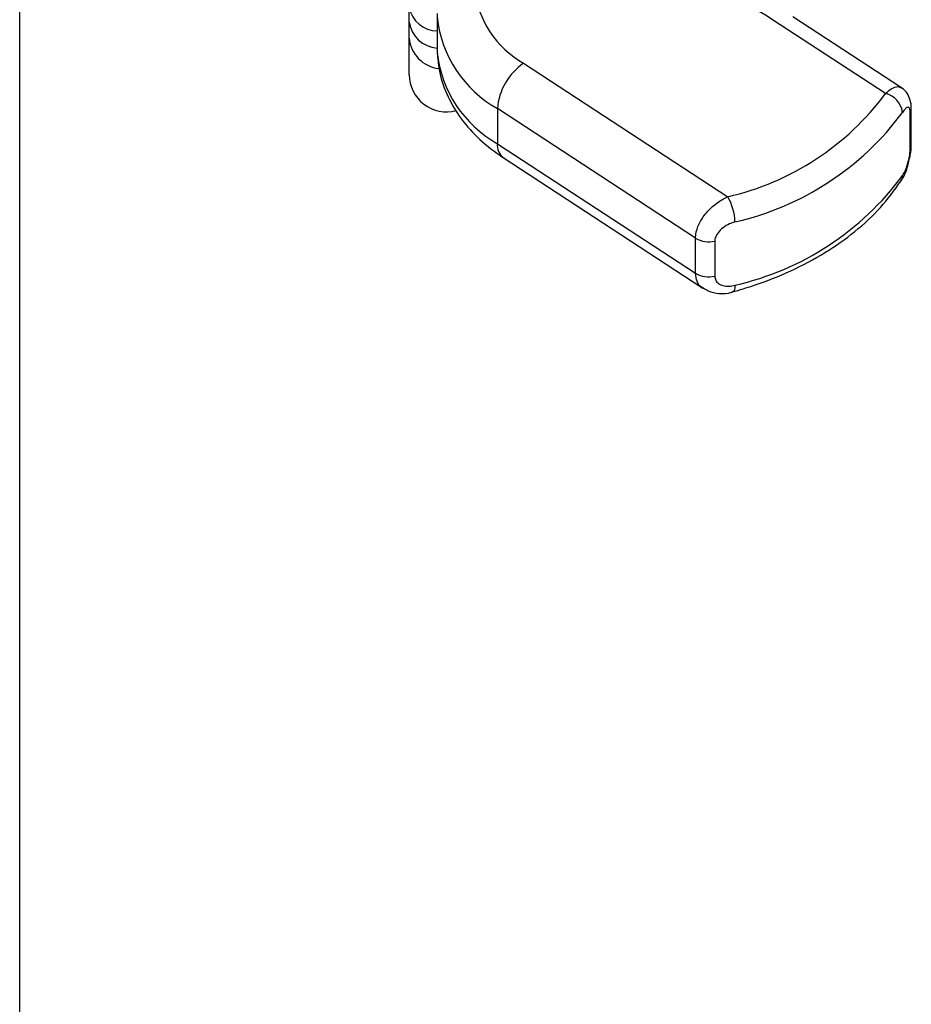
# Model space of a CAD drawing. Units: millimetres. Extents: x 1957 to 18029, y 1989 to 9026.
# Drawn here: x 5755 to 5803, y 5963 to 6016 of the extents above; entities that cross this region are included whole.
import ezdxf

# ---------------------------------------------------------------- set-up
doc = ezdxf.new("R2010")
doc.units = ezdxf.units.MM
doc.layers.get('0').update_dxf_attribs({"linetype": 'CONTINUOUS'})

# ---------------------------------------------------------------- blocks, each defined once
blk = doc.blocks.new('ACO_-_32841_-_FRONT')
at = {"linetype": 'Continuous'}
for p, q in [((-452.5, 941.995), (-452.5, 1067.392)), ((-431.541, 1066.009), (-431.541, 1066.799)), ((-430.041, 1066.483), (-430.041, 1065.533)), ((-405.065, 1062.482), (-410.904, 1066.302)), ((-405.923, 1062.166), (-411.999, 1066.141)), ((-431.541, 1063.179), (-431.541, 1065.14)), ((-430.041, 1065.533), (-430.041, 1064.582)), ((-430.041, 1064.582), (-430.037, 1064.379)), ((-425.386, 1063.797), (-414.408, 1056.615)), ((-416.137, 1054.383), (-426.8, 1061.359)), ((-426.8, 1061.359), (-426.8, 1059.468)), ((-404.585, 1059.218), (-404.585, 1061.108)), ((-404.53, 1059.431), (-404.53, 1061.322)), ((-426.8, 1059.468), (-416.137, 1052.493)), ((-426.48, 1058.719), (-415.74, 1051.693)), ((-416.137, 1052.493), (-416.137, 1054.383)), ((-415.103, 1054.228), (-415.103, 1052.337)), ((-414.018, 1051.853), (-414.025, 1051.717)), ((-414.132, 1051.495), (-414.14, 1051.492)), ((-414.083, 1051.535), (-414.132, 1051.495)), ((-414.047, 1051.61), (-414.083, 1051.535)), ((-414.025, 1051.717), (-414.047, 1051.61))]:
    blk.add_line(p, q, dxfattribs=at)
for centre, radius, start, end in [((-429.37, 1038.842), 32.357, 57.5318, 76.9386), ((-422.803, 1068.385), 5.265, 186.1536, 240.6231), ((-430.008, 1067.094), 1.561, 190.8635, 268.7724), ((-423.647, 1066.959), 6.426, 186.1536, 240.6231), ((-429.935, 1066.235), 1.622, 188.0226, 266.2602), ((-429.751, 1065.298), 1.797, 185.043, 263.6814), ((-423.647, 1065.068), 6.426, 186.1536, 240.6231), ((-423.557, 1061.107), 3.253, 124.21, 175.553), ((-429.541, 1063.179), 2, 180, 285.0634), ((-417.653, 1070.838), 14.588, 282.8548, 323.5281), ((-406.19, 1060.998), 1.198, 7.4978, 77.1082), ((-417.466, 1070.368), 15.5, 282.8548, 323.5281), ((-404.982, 1061.324), 0.452, 331.5012, 359.3663), ((-425.969, 1059.38), 0.835, 173.9366, 232.2699), ((-404.982, 1059.433), 0.452, 331.4959, 359.724), ((-417.466, 1066.964), 15.5, 282.8548, 323.5281), ((-405.52, 1057.741), 0.518, 327.4148, 1.0559), ((-416.871, 1055.173), 2.854, 1.6924, 30.367), ((-415.428, 1055.58), 1.391, 239.3648, 283.496), ((-415.428, 1053.69), 1.391, 239.3648, 283.496)]:
    blk.add_arc(centre, radius, start, end, dxfattribs=at)
for points, knots in [([(-431.541, 1065.14), (-431.541, 1065.158), (-431.541, 1065.451), (-431.541, 1065.684), (-431.541, 1065.865), (-431.541, 1065.987), (-431.541, 1066.009)], [0, 0, 0, 0, 0.0430634, 0.7218884, 0.951545, 1, 1, 1, 1]), ([(-430.036, 1064.329), (-430.01, 1064.037), (-429.944, 1063.294), (-429.566, 1062.135), (-428.87, 1060.907), (-427.905, 1059.796), (-427.05, 1059.098), (-426.546, 1058.763), (-426.48, 1058.719)], [0, 0, 0, 0, 0.132513, 0.337355, 0.543475, 0.754503, 0.968105, 1, 1, 1, 1]), ([(-405.923, 1062.166), (-405.808, 1062.266), (-405.569, 1062.473), (-405.269, 1062.575), (-405.13, 1062.5), (-405.072, 1062.468)], [0, 0, 0, 0, 0.3488911, 0.7250123, 1, 1, 1, 1]), ([(-404.534, 1061.319), (-404.533, 1061.348), (-404.526, 1061.521), (-404.569, 1061.806), (-404.735, 1062.173), (-404.922, 1062.412), (-405.056, 1062.471), (-405.068, 1062.476)], [0, 0, 0, 0, 0.066818, 0.39178, 0.692349, 0.970968, 1, 1, 1, 1]), ([(-404.585, 1061.108), (-404.589, 1061.18), (-404.596, 1061.325), (-404.654, 1061.429), (-404.744, 1061.44), (-404.863, 1061.351), (-404.957, 1061.219), (-405.002, 1061.155)], [0, 0, 0, 0, 0.184683, 0.371481, 0.570349, 0.791716, 1, 1, 1, 1]), ([(-404.641, 1058.607), (-404.62, 1058.688), (-404.547, 1058.972), (-404.539, 1059.238), (-404.533, 1059.428)], [0, 0, 0, 0, 0.2884925, 1, 1, 1, 1]), ([(-405.002, 1057.751), (-404.949, 1057.844), (-404.843, 1058.03), (-404.713, 1058.402), (-404.623, 1058.781), (-404.588, 1059.059), (-404.586, 1059.184), (-404.585, 1059.218)], [0, 0, 0, 0, 0.245024, 0.487273, 0.717789, 0.923959, 1, 1, 1, 1]), ([(-405.089, 1057.469), (-405.063, 1057.506), (-404.902, 1057.73), (-404.748, 1058.123), (-404.666, 1058.495), (-404.641, 1058.607)], [0, 0, 0, 0, 0.120452, 0.734529, 1, 1, 1, 1]), ([(-414.141, 1051.492), (-413.765, 1051.603), (-412.679, 1051.923), (-410.986, 1052.601), (-409.149, 1053.576), (-407.53, 1054.723), (-406.131, 1056.012), (-405.433, 1056.978), (-405.083, 1057.463)], [0, 0, 0, 0, 0.09541, 0.275698, 0.456363, 0.637249, 0.818054, 1, 1, 1, 1]), ([(-416.137, 1054.383), (-416.134, 1054.449), (-416.123, 1054.692), (-415.968, 1055.167), (-415.579, 1055.759), (-415.029, 1056.29), (-414.614, 1056.507), (-414.408, 1056.615)], [0, 0, 0, 0, 0.081248, 0.2985524, 0.5317253, 0.766844, 1, 1, 1, 1]), ([(-414.018, 1055.257), (-414.146, 1055.212), (-414.4, 1055.124), (-414.743, 1054.891), (-414.992, 1054.616), (-415.094, 1054.382), (-415.101, 1054.261), (-415.103, 1054.228)], [0, 0, 0, 0, 0.245024, 0.487273, 0.717789, 0.923959, 1, 1, 1, 1]), ([(-415.727, 1051.705), (-415.756, 1051.718), (-415.911, 1051.786), (-416.081, 1052.049), (-416.118, 1052.344), (-416.137, 1052.493)], [0, 0, 0, 0, 0.103819, 0.548271, 1, 1, 1, 1]), ([(-415.103, 1052.337), (-415.092, 1052.26), (-415.07, 1052.106), (-414.904, 1051.931), (-414.659, 1051.819), (-414.351, 1051.784), (-414.126, 1051.831), (-414.018, 1051.853)], [0, 0, 0, 0, 0.184683, 0.371481, 0.570349, 0.791716, 1, 1, 1, 1]), ([(-415.724, 1051.709), (-415.635, 1051.649), (-415.384, 1051.477), (-414.852, 1051.396), (-414.392, 1051.394), (-414.159, 1051.492), (-414.142, 1051.499)], [0, 0, 0, 0, 0.1965897, 0.5552935, 0.9682636, 1, 1, 1, 1])]:
    blk.add_open_spline(points, degree=3, knots=knots, dxfattribs=at)

msp = doc.modelspace()

# ---------------------------------------------------------------- block references
msp.add_blockref('ACO_-_32841_-_FRONT', (6207.512, 4950.32))

doc.saveas('drawing.dxf')
